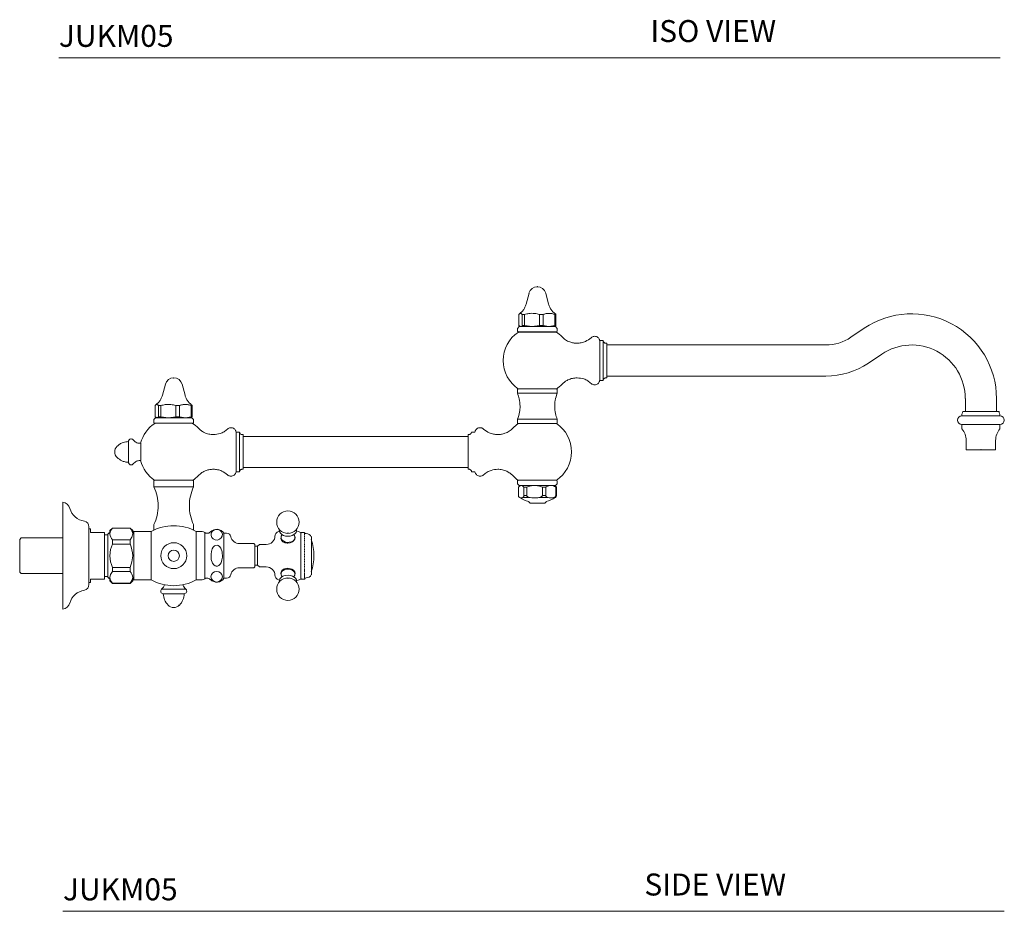
# Model space of a CAD drawing. Units: inches. Extents: x 6.9 to 50.2, y 6.4 to 51.2.
# Drawn here: x 27.8 to 50.2, y 6.4 to 26.7 of the extents above; entities that cross this region are included whole.
import ezdxf

# ---------------------------------------------------------------- set-up
doc = ezdxf.new("R2010")
doc.units = ezdxf.units.IN
doc.header["$LTSCALE"] = 2
doc.header["$MEASUREMENT"] = 0
doc.layers.add('WATERWORKS FITTING', color=7, linetype='Continuous', lineweight=9)
doc.styles.add('GOTHAM BOOK', font='GOTHMBOK.TTF', dxfattribs={"height": 0.5})

# ---------------------------------------------------------------- blocks, each defined once
blk = doc.blocks.new('JUKM05 SIDE')
at = {"layer": 'WATERWORKS FITTING'}
for p, q in [((11.585, 5.971), (11.519, 5.722)), ((12.032, 5.722), (11.966, 5.971)), ((11.353, 5.487), (11.353, 5.234)), ((11.428, 5.487), (11.483, 5.487)), ((11.428, 5.234), (11.428, 5.487)), ((11.483, 5.487), (11.483, 5.234)), ((11.826, 5.487), (11.905, 5.487)), ((11.826, 5.234), (11.826, 5.487)), ((11.905, 5.487), (11.905, 5.234)), ((12.173, 5.234), (12.173, 5.487)), ((12.173, 5.487), (12.198, 5.487)), ((12.198, 5.487), (12.198, 5.234)), ((11.323, 5.172), (11.362, 5.211)), ((11.323, 5.105), (11.323, 5.172)), ((11.353, 5.234), (11.39, 5.211)), ((11.362, 5.211), (12.189, 5.211)), ((11.428, 5.234), (11.483, 5.234)), ((11.483, 5.234), (11.654, 5.211)), ((11.654, 5.211), (11.826, 5.234)), ((11.826, 5.234), (11.905, 5.234)), ((11.905, 5.234), (12.039, 5.211)), ((12.039, 5.211), (12.173, 5.234)), ((12.169, 5.211), (12.18, 5.218)), ((12.173, 5.234), (12.198, 5.234)), ((12.198, 5.234), (12.178, 5.222)), ((12.189, 5.211), (12.228, 5.172)), ((12.228, 5.172), (12.228, 5.105)), ((19.21, 5.173), (18.908, 4.969)), ((11.335, 5.093), (11.323, 5.105)), ((12.216, 5.093), (11.335, 5.093)), ((12.228, 5.105), (12.216, 5.093)), ((13.195, 3.987), (13.195, 4.893)), ((13.195, 4.893), (13.273, 4.893)), ((13.273, 4.893), (13.273, 3.987)), ((13.332, 4.834), (13.352, 4.834)), ((13.352, 4.834), (13.352, 4.046)), ((18.336, 4.794), (13.352, 4.794)), ((19.304, 4.382), (19.607, 4.586)), ((13.352, 4.046), (13.332, 4.046)), ((13.352, 4.086), (18.336, 4.086)), ((3.314, 3.9), (3.247, 3.651)), ((3.761, 3.651), (3.694, 3.9)), ((13.273, 3.987), (13.195, 3.987)), ((11.323, 3.786), (11.331, 3.794)), ((11.323, 3.696), (11.323, 3.786)), ((11.323, 3.696), (12.228, 3.696)), ((11.331, 3.794), (12.22, 3.794)), ((12.22, 3.794), (12.228, 3.786)), ((12.228, 3.786), (12.228, 3.696)), ((3.081, 3.416), (3.081, 3.163)), ((3.157, 3.416), (3.211, 3.416)), ((3.157, 3.163), (3.157, 3.416)), ((3.211, 3.416), (3.211, 3.163)), ((3.554, 3.416), (3.634, 3.416)), ((3.554, 3.163), (3.554, 3.416)), ((3.634, 3.416), (3.634, 3.163)), ((3.902, 3.163), (3.902, 3.416)), ((3.902, 3.416), (3.927, 3.416)), ((3.927, 3.416), (3.927, 3.163)), ((21.51, 3.574), (21.51, 3.279)), ((22.218, 3.279), (22.218, 3.574)), ((3.051, 3.101), (3.091, 3.14)), ((3.081, 3.163), (3.119, 3.14)), ((3.091, 3.14), (3.917, 3.14)), ((3.099, 3.147), (3.11, 3.14)), ((3.157, 3.163), (3.211, 3.163)), ((3.211, 3.163), (3.383, 3.14)), ((3.383, 3.14), (3.554, 3.163)), ((3.554, 3.163), (3.634, 3.163)), ((3.634, 3.163), (3.768, 3.14)), ((3.768, 3.14), (3.902, 3.163)), ((3.898, 3.14), (3.909, 3.147)), ((3.902, 3.163), (3.927, 3.163)), ((3.927, 3.163), (3.907, 3.151)), ((3.917, 3.14), (3.957, 3.101)), ((21.431, 3.219), (21.431, 3.18)), ((21.864, 3.18), (21.431, 3.18)), ((21.864, 3.279), (21.451, 3.279)), ((22.277, 3.279), (21.864, 3.279)), ((22.297, 3.18), (21.864, 3.18)), ((22.297, 3.18), (22.297, 3.219)), ((3.051, 3.034), (3.051, 3.101)), ((3.051, 3.026), (3.051, 3.093)), ((3.063, 3.014), (3.051, 3.026)), ((3.945, 3.014), (3.063, 3.014)), ((3.957, 3.026), (3.945, 3.014)), ((3.957, 3.101), (3.957, 3.034)), ((3.957, 3.093), (3.957, 3.026)), ((12.228, 3.105), (11.323, 3.105)), ((11.323, 3.015), (11.323, 3.105)), ((11.331, 3.007), (11.323, 3.015)), ((12.22, 3.007), (11.331, 3.007)), ((12.228, 3.015), (12.22, 3.007)), ((12.228, 3.105), (12.228, 3.015)), ((21.431, 2.983), (21.431, 2.885)), ((21.864, 2.983), (21.431, 2.983)), ((22.297, 2.983), (21.864, 2.983)), ((22.297, 2.885), (22.297, 2.983)), ((4.923, 1.908), (4.923, 2.814)), ((5.002, 2.814), (4.923, 2.814)), ((5.002, 2.814), (5.002, 1.908)), ((5.081, 2.755), (5.061, 2.755)), ((5.081, 2.755), (5.081, 1.967)), ((10.199, 2.715), (5.081, 2.715)), ((10.199, 1.967), (10.199, 2.755)), ((10.218, 2.755), (10.199, 2.755)), ((10.356, 2.814), (10.277, 2.814)), ((2.476, 2.597), (2.476, 2.125)), ((2.752, 2.558), (2.752, 2.361)), ((21.529, 2.624), (21.529, 2.412)), ((22.199, 2.412), (22.199, 2.624)), ((2.752, 2.164), (2.752, 2.361)), ((21.864, 2.412), (21.529, 2.412)), ((22.199, 2.412), (21.864, 2.412)), ((4.923, 1.908), (5.002, 1.908)), ((5.061, 1.967), (5.081, 1.967)), ((5.081, 2.007), (10.199, 2.007)), ((10.199, 1.967), (10.218, 1.967)), ((10.277, 1.908), (10.356, 1.908)), ((3.051, 1.715), (3.051, 1.565)), ((3.051, 1.715), (3.957, 1.715)), ((3.957, 1.565), (3.957, 1.715)), ((11.335, 1.715), (11.323, 1.703)), ((11.323, 1.703), (11.323, 1.636)), ((11.323, 1.636), (11.362, 1.597)), ((11.335, 1.715), (12.216, 1.715)), ((11.382, 1.597), (11.355, 1.57)), ((12.189, 1.597), (11.362, 1.597)), ((12.196, 1.57), (12.169, 1.597)), ((12.189, 1.597), (12.228, 1.636)), ((12.196, 1.571), (12.207, 1.558)), ((12.228, 1.703), (12.216, 1.715)), ((12.228, 1.636), (12.228, 1.703)), ((3.051, 1.565), (3.957, 1.565)), ((11.343, 1.558), (11.343, 1.373)), ((11.533, 1.558), (11.471, 1.558)), ((11.471, 1.373), (11.471, 1.558)), ((11.533, 1.373), (11.471, 1.373)), ((11.533, 1.558), (11.533, 1.373)), ((11.889, 1.373), (11.889, 1.558)), ((11.965, 1.558), (11.889, 1.558)), ((11.965, 1.373), (11.889, 1.373)), ((11.965, 1.558), (11.965, 1.373)), ((12.194, 1.373), (12.194, 1.558)), ((12.207, 1.558), (12.194, 1.558)), ((12.207, 1.373), (12.194, 1.373)), ((12.207, 1.558), (12.207, 1.373)), ((0.984, -0.232), (0.984, 1.22)), ((11.369, 1.323), (11.372, 1.323)), ((11.442, 1.323), (11.614, 1.323)), ((11.579, 1.23), (11.579, 1.225)), ((11.579, 1.225), (11.608, 1.196)), ((11.943, 1.196), (11.608, 1.196)), ((11.809, 1.323), (11.919, 1.323)), ((11.919, 1.323), (12.017, 1.323)), ((11.943, 1.196), (11.972, 1.225)), ((11.972, 1.225), (11.972, 1.23)), ((12.143, 1.323), (12.181, 1.323)), ((3.051, 0.707), (3.051, 0.578)), ((3.957, 0.579), (3.957, 0.707)), ((1.575, -0.127), (1.575, 0.657)), ((1.575, 0.61), (1.614, 0.61)), ((1.614, 0.61), (1.614, 0.531)), ((1.614, 0.531), (1.898, 0.531)), ((1.898, 0.531), (1.929, 0.531)), ((1.929, 0.531), (1.929, -0.531)), ((2.008, 0.472), (1.929, 0.472)), ((2.008, 0.488), (2.039, 0.52)), ((2.008, -0.488), (2.008, 0.488)), ((2.039, 0.52), (2.051, 0.52)), ((2.11, 0.63), (2.051, 0.571)), ((2.051, 0.494), (2.051, 0.571)), ((2.512, 0.63), (2.11, 0.63)), ((2.11, 0.63), (2.11, 0.628)), ((2.512, 0.628), (2.11, 0.628)), ((2.571, 0.571), (2.512, 0.63)), ((2.512, 0.63), (2.512, 0.628)), ((2.571, 0.571), (2.571, 0.494)), ((2.598, 0.551), (2.571, 0.551)), ((2.598, 0.551), (2.992, 0.551)), ((2.598, -0.551), (2.598, 0.551)), ((2.953, 0.551), (2.992, 0.551)), ((2.992, 0.551), (2.992, -0.551)), ((4.016, -0.551), (4.016, 0.551)), ((4.154, 0.547), (4.016, 0.547)), ((4.016, -0.474), (4.016, 0.547)), ((4.211, -0.458), (4.211, 0.529)), ((4.707, 0.512), (4.646, 0.512)), ((4.646, -0.443), (4.646, 0.512)), ((5.909, 0.557), (5.889, 0.552)), ((6.102, 0.513), (6.075, 0.509)), ((6.229, 0.471), (6.225, 0.475)), ((6.398, 0.531), (6.398, -0.376)), ((6.404, 0.526), (6.398, 0.52)), ((6.409, 0.531), (6.399, 0.521)), ((6.399, 0.521), (6.409, 0.531)), ((6.409, 0.531), (6.409, 0.531)), ((6.409, 0.531), (6.409, 0.531)), ((6.409, 0.531), (6.476, 0.531)), ((6.409, 0.531), (6.409, 0.531)), ((6.476, 0.531), (6.409, 0.531)), ((6.476, 0.531), (6.476, 0.53)), ((6.476, 0.531), (6.477, 0.531)), ((6.477, 0.531), (6.476, 0.531)), ((6.477, 0.531), (6.476, 0.531)), ((6.477, 0.53), (6.476, 0.53)), ((6.476, 0.529), (6.476, 0.526)), ((6.476, 0.529), (6.477, 0.528)), ((6.477, 0.526), (6.476, 0.526)), ((6.476, 0.523), (6.476, 0.519)), ((6.476, 0.523), (6.477, 0.523)), ((6.477, 0.519), (6.476, 0.519)), ((6.476, 0.515), (6.476, 0.51)), ((6.476, 0.504), (6.476, 0.497)), ((6.476, 0.49), (6.476, 0.482)), ((6.476, 0.474), (6.476, 0.464)), ((6.476, 0.455), (6.476, 0.444)), ((6.481, 0.521), (6.477, 0.531)), ((6.477, 0.529), (6.481, 0.521)), ((6.481, 0.521), (6.48, 0.524)), ((0.031, 0.404), (0, 0.372)), ((0, -0.372), (0, 0.372)), ((0.984, 0.404), (0.031, 0.404)), ((2.11, 0.361), (2.11, 0.266)), ((2.11, 0.361), (2.512, 0.361)), ((2.512, 0.266), (2.11, 0.266)), ((2.512, 0.361), (2.512, 0.266)), ((5.327, 0.276), (4.996, 0.276)), ((5.346, 0.256), (5.327, 0.276)), ((5.346, 0.256), (5.346, -0.222)), ((5.453, 0.256), (5.413, 0.217)), ((5.61, 0.256), (5.453, 0.256)), ((5.945, 0.415), (5.945, 0.387)), ((6.26, 0.387), (6.26, 0.415)), ((6.476, 0.434), (6.476, 0.421)), ((6.476, 0.41), (6.476, 0.395)), ((6.476, 0.384), (6.476, 0.368)), ((6.476, 0.356), (6.476, 0.339)), ((6.476, 0.325), (6.476, 0.307)), ((6.476, 0.294), (6.476, 0.274)), ((6.476, 0.26), (6.476, 0.24)), ((6.476, 0.225), (6.476, 0.204)), ((6.634, -0.252), (6.634, 0.433)), ((5.413, 0.217), (5.346, 0.217)), ((5.413, -0.153), (5.413, 0.217)), ((6.476, 0.189), (6.476, 0.167)), ((6.476, 0.152), (6.476, 0.129)), ((6.476, 0.114), (6.476, 0.091)), ((6.476, 0.075), (6.476, 0.052)), ((6.476, 0.036), (6.476, 0.012)), ((1.575, -0.127), (1.575, -0.668)), ((5.346, -0.217), (5.413, -0.217)), ((5.346, -0.222), (5.346, -0.256)), ((5.413, -0.217), (5.413, -0.153)), ((5.413, -0.217), (5.453, -0.256)), ((6.476, -0.003), (6.476, -0.027)), ((6.476, -0.043), (6.476, -0.066)), ((6.476, -0.082), (6.476, -0.105)), ((6.476, -0.12), (6.476, -0.143)), ((6.476, -0.158), (6.476, -0.181)), ((6.476, -0.195), (6.476, -0.217)), ((0, -0.372), (0.031, -0.404)), ((0.031, -0.404), (0.984, -0.404)), ((0.984, -1.22), (0.984, -0.232)), ((2.11, -0.266), (2.512, -0.266)), ((2.11, -0.266), (2.11, -0.361)), ((2.512, -0.361), (2.11, -0.361)), ((2.512, -0.266), (2.512, -0.361)), ((4.646, -0.512), (4.646, -0.443)), ((4.996, -0.276), (5.327, -0.276)), ((5.327, -0.276), (5.346, -0.256)), ((5.453, -0.256), (5.61, -0.256)), ((5.945, -0.387), (5.945, -0.415)), ((6.26, -0.415), (6.26, -0.387)), ((6.398, -0.376), (6.398, -0.531)), ((6.476, -0.231), (6.476, -0.253)), ((6.476, -0.266), (6.476, -0.287)), ((6.476, -0.309), (6.476, -0.299)), ((6.476, -0.309), (6.476, -0.319)), ((6.476, -0.331), (6.476, -0.35)), ((6.476, -0.361), (6.476, -0.378)), ((6.476, -0.389), (6.476, -0.405)), ((6.476, -0.415), (6.476, -0.429)), ((6.476, -0.438), (6.476, -0.451)), ((6.634, -0.433), (6.634, -0.252)), ((1.614, -0.61), (1.575, -0.61)), ((1.898, -0.531), (1.614, -0.531)), ((1.614, -0.531), (1.614, -0.61)), ((1.898, -0.531), (1.929, -0.531)), ((1.929, -0.472), (2.008, -0.472)), ((2.039, -0.52), (2.008, -0.488)), ((2.051, -0.52), (2.039, -0.52)), ((2.051, -0.571), (2.051, -0.494)), ((2.051, -0.571), (2.11, -0.63)), ((2.11, -0.628), (2.512, -0.628)), ((2.11, -0.628), (2.11, -0.63)), ((2.11, -0.63), (2.512, -0.63)), ((2.512, -0.63), (2.571, -0.571)), ((2.512, -0.628), (2.512, -0.63)), ((2.571, -0.494), (2.571, -0.571)), ((2.571, -0.551), (2.598, -0.551)), ((2.992, -0.551), (2.598, -0.551)), ((4.016, -0.547), (4.016, -0.474)), ((4.016, -0.547), (4.154, -0.547)), ((4.211, -0.529), (4.211, -0.458)), ((4.646, -0.512), (4.707, -0.512)), ((5.889, -0.552), (5.909, -0.557)), ((6.071, -0.51), (6.102, -0.513)), ((6.102, -0.513), (6.134, -0.51)), ((6.398, -0.52), (6.409, -0.531)), ((6.398, -0.52), (6.407, -0.529)), ((6.407, -0.529), (6.409, -0.531)), ((6.409, -0.531), (6.476, -0.531)), ((6.476, -0.459), (6.476, -0.471)), ((6.476, -0.478), (6.476, -0.488)), ((6.476, -0.494), (6.476, -0.502)), ((6.476, -0.507), (6.476, -0.514)), ((6.476, -0.517), (6.476, -0.522)), ((6.476, -0.525), (6.476, -0.528)), ((6.476, -0.53), (6.476, -0.531)), ((3.735, -0.763), (3.228, -0.763)), ((3.268, -0.866), (3.702, -0.866)), ((3.702, -0.866), (3.74, -0.866)), ((3.78, -0.763), (3.735, -0.763)), ((3.612, -1.126), (3.633, -1.126))]:
    blk.add_line(p, q, dxfattribs=at)
at = {"layer": 'WATERWORKS FITTING', "flags": 128}
for points in [[(2.11, 0.628), (2.068, 0.564), (2.051, 0.494)], [(2.512, 0.361), (2.554, 0.425), (2.571, 0.494)], [(4.211, 0.529), (4.184, 0.542), (4.154, 0.547)], [(4.269, 0.51), (4.238, 0.515), (4.211, 0.529)], [(5.907, 0.596), (5.906, 0.585), (5.911, 0.549), (5.93, 0.515), (5.96, 0.486), (6, 0.463), (6.047, 0.448), (6.098, 0.443), (6.149, 0.447), (6.197, 0.46), (6.238, 0.481)], [(6.211, 0.334), (6.175, 0.316), (6.132, 0.305), (6.088, 0.304), (6.044, 0.311), (6.005, 0.327), (5.974, 0.35), (5.954, 0.378), (5.945, 0.409), (5.949, 0.441), (5.966, 0.47), (5.968, 0.473)], [(5.968, 0.48), (5.967, 0.475), (5.966, 0.47), (5.966, 0.471)], [(6.133, 0.51), (6.12, 0.512), (6.102, 0.513)], [(6.238, 0.471), (6.238, 0.472), (6.237, 0.48)], [(6.398, 0.531), (6.337, 0.553), (6.298, 0.564)], [(2.11, 0.266), (2.068, 0.139), (2.051, 0)], [(4.352, 0.033), (4.361, 0.097), (4.382, 0.159), (4.404, 0.194), (4.434, 0.223), (4.461, 0.235), (4.49, 0.238), (4.516, 0.23), (4.545, 0.21), (4.575, 0.169), (4.604, 0.086), (4.61, -0.032)], [(5.949, 0.432), (5.945, 0.425), (5.942, 0.387), (5.957, 0.35), (5.989, 0.318), (6.033, 0.295), (6.085, 0.285), (6.102, 0.285)], [(6.102, 0.285), (6.156, 0.292), (6.203, 0.312), (6.239, 0.343), (6.26, 0.379), (6.263, 0.417), (6.253, 0.439)], [(4.61, -0.032), (4.601, -0.097), (4.58, -0.159), (4.559, -0.194), (4.528, -0.223), (4.502, -0.235), (4.472, -0.238), (4.447, -0.23), (4.418, -0.21), (4.387, -0.169), (4.359, -0.086), (4.352, 0.033)], [(2.512, -0.266), (2.554, -0.139), (2.571, 0)], [(2.11, -0.361), (2.068, -0.425), (2.051, -0.494)], [(6.102, -0.285), (6.049, -0.291), (6.002, -0.31), (5.966, -0.339), (5.945, -0.375), (5.941, -0.4)], [(5.941, -0.4), (5.95, -0.438), (5.951, -0.439)], [(6.298, -0.596), (6.299, -0.585), (6.294, -0.549), (6.275, -0.515), (6.245, -0.486), (6.205, -0.463), (6.158, -0.448), (6.107, -0.443), (6.056, -0.447), (6.008, -0.46), (5.966, -0.481)], [(5.994, -0.334), (6.03, -0.316), (6.072, -0.305), (6.117, -0.304), (6.161, -0.311), (6.2, -0.327), (6.231, -0.35), (6.251, -0.378), (6.26, -0.409), (6.255, -0.441), (6.239, -0.47), (6.236, -0.473)], [(6.264, -0.404), (6.255, -0.366), (6.229, -0.331), (6.188, -0.304), (6.138, -0.288), (6.102, -0.285)], [(6.251, -0.443), (6.26, -0.429), (6.264, -0.404)], [(2.512, -0.628), (2.554, -0.564), (2.571, -0.494)], [(4.154, -0.547), (4.184, -0.542), (4.211, -0.529)], [(4.211, -0.529), (4.238, -0.515), (4.269, -0.51)], [(5.966, -0.471), (5.967, -0.472), (5.968, -0.48)], [(5.972, -0.465), (5.976, -0.47), (5.982, -0.474)], [(6.237, -0.48), (6.237, -0.475), (6.239, -0.47), (6.238, -0.471)], [(6.298, -0.564), (6.337, -0.553), (6.398, -0.531)]]:
    blk.add_lwpolyline(points, dxfattribs=at)
at = {"layer": 'WATERWORKS FITTING'}
for centre, radius, start, end in [((11.775, 5.92), 0.197, 90, 165), ((11.775, 5.92), 0.197, 15, 90), ((20.289, 3.574), 1.929, 0, 124), ((11.775, 4.44), 0.778, 123.7603, 180), ((11.775, 4.44), 0.778, 43.8612, 56.2433), ((18.336, 5.818), 1.024, 270, 304), ((20.289, 3.574), 1.22, 0, 124), ((11.775, 4.44), 0.778, 180, 236.4911), ((18.336, 5.818), 1.732, 270, 304), ((3.504, 3.849), 0.197, 90, 165), ((3.504, 3.849), 0.197, 15, 90), ((11.775, 4.44), 0.778, 303.5235, 316.1388), ((21.431, 3.082), 0.0984, 90, 270), ((21.352, 3.279), 0.0984, 323.1301, 0), ((22.376, 3.279), 0.0984, 180, 216.8699), ((22.297, 3.082), 0.0984, 270, 90), ((3.504, 2.361), 0.778, 123.5235, 165.3351), ((3.504, 2.361), 0.778, 43.8612, 56.4911), ((11.775, 2.361), 0.778, 123.7603, 136.1388), ((11.775, 2.361), 0.778, 0, 56.2433), ((21.136, 2.624), 0.394, 0, 41.4096), ((22.592, 2.624), 0.394, 138.5904, 180), ((2.338, 2.361), 0.177, 133.4008, 180), ((2.338, 2.361), 0.177, 180, 226.5992), ((11.775, 2.361), 0.778, 303.5235, 0), ((3.504, 2.361), 0.778, 194.6649, 236.4911), ((3.504, 2.361), 0.778, 303.5235, 316.1388), ((11.775, 2.361), 0.778, 223.8612, 236.4911), ((2.165, 1.136), 0.984, 360, 25.8419), ((4.843, 1.136), 0.984, 154.1581, 180), ((0.951, 1.026), 0.197, 14.7623, 80.3871), ((2.165, 1.136), 0.984, 334.1581, 0), ((4.843, 1.136), 0.984, 180, 205.8419), ((11.775, 1.953), 0.749, 237.197, 254.7718), ((11.775, 1.953), 0.749, 285.2282, 302.803), ((1.522, 1.177), 0.394, 194.7623, 262.6197), ((6.102, 0.763), 0.256, 90, 270), ((6.102, 0.763), 0.256, 270, 90), ((1.45, 0.663), 0.125, 357.1837, 79.8567), ((3.504, -0.381), 1.063, 61.2234, 118.7766), ((2.268, 0.511), 0.217, 184.3347, 223.503), ((2.354, 0.478), 0.217, 4.3348, 43.5029), ((4.271, 0.6), 0.0899, 262.437, 317.3918), ((4.481, 0.404), 0.197, 33.3677, 136.0477), ((4.482, 0.469), 0.13, 10.8362, 183.3964), ((4.48, 0.486), 0.13, 190.7967, 3.4359), ((4.707, 0.413), 0.0984, 11.537, 90), ((5.616, 0.449), 0.191, 268.1256, 1.0926), ((5.929, 0.436), 0.122, 108.7978, 180.9021), ((6.168, 0.414), 0.0906, 298.4667, 40.8689), ((6.18, 0.585), 0.119, 299.3952, 5.6991), ((6.513, 0.538), 0.0363, 207.8765, 277.4414), ((6.526, 0.384), 0.118, 24.4469, 94.3012), ((1.882, -0.013), 0.689, 1.0921, 23.9157), ((3.504, 0), 0.295, 360, 180), ((4.996, 0.472), 0.197, 191.537, 270), ((5.495, 0), 1.196, 360, 17.8019), ((2.74, 0.013), 0.689, 181.0921, 203.9158), ((3.504, 0), 0.295, 180, 0), ((3.504, 0), 0.129, 90, 180), ((3.504, 0), 0.129, 0, 90), ((5.495, 0), 1.196, 342.1981, 0), ((3.504, 0), 0.129, 180, 270), ((3.504, 0), 0.129, 270, 0), ((2.354, -0.511), 0.217, 4.3348, 43.5029), ((4.481, -0.486), 0.13, 3.757, 176.243), ((4.707, -0.413), 0.0984, 270, 348.463), ((4.996, -0.472), 0.197, 90, 168.463), ((5.615, -0.449), 0.192, 359.0111, 91.5752), ((5.929, -0.436), 0.122, 179.0979, 251.2022), ((6.037, -0.414), 0.0906, 118.4667, 220.8689), ((6.526, -0.384), 0.118, 265.6988, 335.5531), ((1.45, -0.663), 0.125, 280.1433, 2.8163), ((2.268, -0.478), 0.217, 184.3347, 223.503), ((3.504, 0.381), 1.063, 241.2234, 298.7766), ((3.091, -0.603), 0.211, 310.5821, 344.99), ((3.914, -0.605), 0.208, 195.6259, 229.6163), ((4.27, -0.599), 0.0887, 41.4812, 97.1986), ((4.481, -0.404), 0.197, 223.9523, 326.6323), ((4.481, -0.469), 0.13, 183.7571, 356.2429), ((6.102, -0.763), 0.256, 90, 270), ((6.025, -0.585), 0.119, 119.3951, 185.6993), ((6.102, -0.763), 0.256, 270, 90), ((6.515, -0.541), 0.0394, 89.5771, 166.1094), ((1.522, -1.177), 0.394, 97.3803, 165.2377), ((3.268, -0.807), 0.0591, 131.827, 270.4626), ((3.661, -0.855), 0.394, 181.599, 223.4008), ((3.347, -0.855), 0.394, 316.5992, 358.401), ((3.74, -0.807), 0.0591, 269.5274, 48.183), ((0.951, -1.026), 0.197, 279.6129, 345.2377), ((3.504, -1.004), 0.177, 223.4008, 270), ((3.504, -1.004), 0.177, 270, 316.5992)]:
    blk.add_arc(centre, radius, start, end, dxfattribs=at)
for points, knots in [([(11.519, 5.722), (11.511, 5.698), (11.495, 5.65), (11.455, 5.586), (11.413, 5.538), (11.382, 5.516), (11.371, 5.508)], [0, 0, 0, 0, 0.280906, 0.567009, 0.853114, 1, 1, 1, 1]), ([(12.18, 5.508), (12.169, 5.516), (12.138, 5.538), (12.096, 5.586), (12.056, 5.65), (12.04, 5.698), (12.032, 5.722)], [0, 0, 0, 0, 0.1473667, 0.4333107, 0.7192524, 1, 1, 1, 1]), ([(11.428, 5.487), (11.426, 5.49), (11.42, 5.497), (11.409, 5.508), (11.398, 5.514), (11.389, 5.515), (11.382, 5.513), (11.375, 5.51), (11.366, 5.502), (11.358, 5.494), (11.353, 5.487)], [0, 0, 0, 0, 0.0860877, 0.2585613, 0.4335471, 0.5224046, 0.6123355, 0.7026133, 0.7767898, 1, 1, 1, 1]), ([(11.826, 5.487), (11.787, 5.497), (11.707, 5.517), (11.59, 5.514), (11.516, 5.496), (11.483, 5.487)], [0, 0, 0, 0, 0.34526, 0.7023692, 1, 1, 1, 1]), ([(12.039, 5.514), (12.034, 5.514), (12.022, 5.514), (12, 5.512), (11.972, 5.507), (11.939, 5.498), (11.916, 5.491), (11.905, 5.487)], [0, 0, 0, 0, 0.123307, 0.246851, 0.495393, 0.747428, 1, 1, 1, 1]), ([(12.173, 5.487), (12.162, 5.491), (12.14, 5.498), (12.107, 5.507), (12.079, 5.512), (12.056, 5.514), (12.045, 5.514), (12.039, 5.514)], [0, 0, 0, 0, 0.24819, 0.4967179, 0.7475095, 0.8736291, 1, 1, 1, 1]), ([(12.179, 5.507), (12.182, 5.504), (12.188, 5.499), (12.194, 5.492), (12.198, 5.487)], [0, 0, 0, 0, 0.421282, 1, 1, 1, 1]), ([(11.39, 5.211), (11.397, 5.213), (11.409, 5.215), (11.422, 5.228), (11.428, 5.234)], [0, 0, 0, 0, 0.49625, 1, 1, 1, 1]), ([(11.344, 5.086), (11.344, 5.086), (11.344, 5.086), (11.358, 5.086), (11.384, 5.086), (11.422, 5.086), (11.469, 5.086), (11.525, 5.086), (11.588, 5.086), (11.657, 5.086), (11.72, 5.086), (11.76, 5.086), (11.775, 5.086)], [0, 0, 0, 0, 0.073785, 0.179643, 0.288572, 0.394431, 0.503358, 0.609216, 0.718145, 0.824002, 0.932932, 1, 1, 1, 1]), ([(11.775, 5.086), (11.799, 5.086), (11.848, 5.086), (11.919, 5.086), (11.986, 5.086), (12.047, 5.086), (12.1, 5.086), (12.144, 5.086), (12.178, 5.086), (12.199, 5.086), (12.209, 5.086), (12.208, 5.086), (12.207, 5.086)], [0, 0, 0, 0, 0.105834, 0.214737, 0.320571, 0.429474, 0.535307, 0.64421, 0.750043, 0.858946, 0.96478, 1, 1, 1, 1]), ([(12.336, 4.979), (12.362, 4.955), (12.415, 4.907), (12.505, 4.863), (12.593, 4.838), (12.649, 4.835), (12.677, 4.834)], [0, 0, 0, 0, 0.277489, 0.560609, 0.782515, 1, 1, 1, 1]), ([(12.677, 4.834), (12.709, 4.836), (12.775, 4.84), (12.889, 4.876), (12.957, 4.928), (12.998, 4.96)], [0, 0, 0, 0, 0.27825, 0.561356, 1, 1, 1, 1]), ([(13.195, 4.893), (13.193, 4.901), (13.189, 4.917), (13.175, 4.943), (13.151, 4.969), (13.117, 4.987), (13.079, 4.993), (13.044, 4.988), (13.017, 4.976), (13.004, 4.965), (12.998, 4.96)], [0, 0, 0, 0, 0.095634, 0.201274, 0.346709, 0.500001, 0.653291, 0.798727, 0.904367, 1, 1, 1, 1]), ([(13.273, 4.893), (13.274, 4.884), (13.277, 4.867), (13.293, 4.847), (13.312, 4.836), (13.326, 4.834), (13.332, 4.834)], [0, 0, 0, 0, 0.270258, 0.562433, 0.789734, 1, 1, 1, 1]), ([(12.677, 4.046), (12.642, 4.044), (12.57, 4.039), (12.476, 4.005), (12.397, 3.958), (12.356, 3.92), (12.336, 3.901)], [0, 0, 0, 0, 0.277487, 0.560607, 0.782512, 1, 1, 1, 1]), ([(12.998, 3.92), (12.973, 3.941), (12.921, 3.983), (12.813, 4.033), (12.728, 4.041), (12.677, 4.046)], [0, 0, 0, 0, 0.278248, 0.561356, 1, 1, 1, 1]), ([(13.332, 4.046), (13.324, 4.045), (13.307, 4.043), (13.287, 4.027), (13.275, 4.007), (13.274, 3.994), (13.273, 3.987)], [0, 0, 0, 0, 0.270263, 0.562429, 0.789738, 1, 1, 1, 1]), ([(12.998, 3.92), (13.004, 3.915), (13.017, 3.904), (13.044, 3.892), (13.079, 3.887), (13.117, 3.893), (13.151, 3.911), (13.175, 3.937), (13.189, 3.963), (13.193, 3.979), (13.195, 3.987)], [0, 0, 0, 0, 0.0956333, 0.201274, 0.3467094, 0.4999994, 0.6532922, 0.7987266, 0.9043664, 1, 1, 1, 1]), ([(3.247, 3.651), (3.239, 3.627), (3.224, 3.579), (3.183, 3.515), (3.141, 3.467), (3.11, 3.445), (3.099, 3.437)], [0, 0, 0, 0, 0.280903, 0.567008, 0.853113, 1, 1, 1, 1]), ([(3.909, 3.437), (3.898, 3.445), (3.867, 3.467), (3.825, 3.515), (3.784, 3.579), (3.769, 3.627), (3.761, 3.651)], [0, 0, 0, 0, 0.147367, 0.433311, 0.719255, 1, 1, 1, 1]), ([(11.382, 3.4), (11.379, 3.457), (11.373, 3.559), (11.338, 3.654), (11.323, 3.696)], [0, 0, 0, 0, 0.5599993, 1, 1, 1, 1]), ([(11.348, 3.794), (11.346, 3.794), (11.341, 3.794), (11.381, 3.794), (11.465, 3.794), (11.587, 3.794), (11.697, 3.794), (11.76, 3.794), (11.775, 3.794)], [0, 0, 0, 0, 0.07424, 0.288866, 0.503491, 0.718118, 0.932743, 1, 1, 1, 1]), ([(11.775, 3.794), (11.824, 3.794), (11.921, 3.794), (12.052, 3.794), (12.149, 3.794), (12.203, 3.794), (12.203, 3.794), (12.203, 3.794)], [0, 0, 0, 0, 0.214829, 0.429659, 0.644488, 0.859316, 1, 1, 1, 1]), ([(12.228, 3.696), (12.209, 3.642), (12.176, 3.546), (12.171, 3.445), (12.169, 3.4)], [0, 0, 0, 0, 0.560001, 1, 1, 1, 1]), ([(3.157, 3.416), (3.154, 3.418), (3.148, 3.426), (3.137, 3.437), (3.126, 3.443), (3.117, 3.444), (3.11, 3.442), (3.104, 3.438), (3.094, 3.431), (3.087, 3.422), (3.081, 3.416)], [0, 0, 0, 0, 0.086088, 0.258561, 0.433547, 0.522404, 0.612335, 0.702614, 0.77679, 1, 1, 1, 1]), ([(3.554, 3.416), (3.515, 3.426), (3.436, 3.446), (3.318, 3.443), (3.245, 3.424), (3.211, 3.416)], [0, 0, 0, 0, 0.3452613, 0.7023686, 1, 1, 1, 1]), ([(3.768, 3.443), (3.762, 3.443), (3.751, 3.443), (3.729, 3.441), (3.7, 3.436), (3.667, 3.427), (3.645, 3.42), (3.634, 3.416)], [0, 0, 0, 0, 0.1233034, 0.2468479, 0.4953906, 0.7474279, 1, 1, 1, 1]), ([(3.902, 3.416), (3.891, 3.42), (3.869, 3.427), (3.836, 3.436), (3.808, 3.441), (3.785, 3.443), (3.773, 3.443), (3.768, 3.443)], [0, 0, 0, 0, 0.248187, 0.496716, 0.74751, 0.873629, 1, 1, 1, 1]), ([(3.907, 3.435), (3.91, 3.433), (3.917, 3.428), (3.923, 3.42), (3.927, 3.416)], [0, 0, 0, 0, 0.421281, 1, 1, 1, 1]), ([(11.323, 3.105), (11.342, 3.159), (11.375, 3.255), (11.38, 3.356), (11.382, 3.4)], [0, 0, 0, 0, 0.56, 1, 1, 1, 1]), ([(12.169, 3.4), (12.172, 3.344), (12.178, 3.242), (12.213, 3.147), (12.228, 3.105)], [0, 0, 0, 0, 0.56, 1, 1, 1, 1]), ([(3.119, 3.14), (3.125, 3.141), (3.138, 3.144), (3.15, 3.157), (3.157, 3.163)], [0, 0, 0, 0, 0.49625, 1, 1, 1, 1]), ([(4.726, 2.881), (4.733, 2.886), (4.746, 2.897), (4.773, 2.909), (4.807, 2.914), (4.845, 2.908), (4.88, 2.89), (4.903, 2.864), (4.917, 2.838), (4.921, 2.822), (4.923, 2.814)], [0, 0, 0, 0, 0.095634, 0.201274, 0.346707, 0.5, 0.653292, 0.798726, 0.904367, 1, 1, 1, 1]), ([(10.356, 2.814), (10.358, 2.822), (10.362, 2.838), (10.376, 2.864), (10.4, 2.89), (10.434, 2.908), (10.472, 2.914), (10.507, 2.909), (10.534, 2.897), (10.547, 2.886), (10.553, 2.881)], [0, 0, 0, 0, 0.095634, 0.201274, 0.346709, 0.500001, 0.653293, 0.798726, 0.904367, 1, 1, 1, 1]), ([(11.344, 3.007), (11.344, 3.007), (11.344, 3.007), (11.358, 3.007), (11.384, 3.007), (11.422, 3.007), (11.469, 3.007), (11.525, 3.007), (11.588, 3.007), (11.657, 3.007), (11.72, 3.007), (11.76, 3.007), (11.775, 3.007)], [0, 0, 0, 0, 0.073785, 0.179643, 0.288571, 0.39443, 0.503357, 0.609215, 0.718144, 0.824001, 0.93293, 1, 1, 1, 1]), ([(11.775, 3.007), (11.799, 3.007), (11.848, 3.007), (11.919, 3.007), (11.986, 3.007), (12.047, 3.007), (12.1, 3.007), (12.144, 3.007), (12.178, 3.007), (12.199, 3.007), (12.209, 3.007), (12.208, 3.007), (12.207, 3.007)], [0, 0, 0, 0, 0.105832, 0.214736, 0.32057, 0.429473, 0.535307, 0.64421, 0.750043, 0.858946, 0.96478, 1, 1, 1, 1]), ([(4.405, 2.755), (4.37, 2.757), (4.299, 2.762), (4.205, 2.796), (4.125, 2.843), (4.085, 2.881), (4.065, 2.9)], [0, 0, 0, 0, 0.277487, 0.560609, 0.782513, 1, 1, 1, 1]), ([(4.726, 2.881), (4.701, 2.86), (4.65, 2.818), (4.542, 2.768), (4.457, 2.76), (4.405, 2.755)], [0, 0, 0, 0, 0.278248, 0.561355, 1, 1, 1, 1]), ([(5.061, 2.755), (5.053, 2.756), (5.035, 2.758), (5.015, 2.774), (5.004, 2.794), (5.003, 2.807), (5.002, 2.814)], [0, 0, 0, 0, 0.270261, 0.562431, 0.789736, 1, 1, 1, 1]), ([(10.277, 2.814), (10.276, 2.805), (10.274, 2.788), (10.258, 2.768), (10.238, 2.757), (10.225, 2.755), (10.218, 2.755)], [0, 0, 0, 0, 0.270262, 0.56243, 0.789739, 1, 1, 1, 1]), ([(10.874, 2.755), (10.842, 2.757), (10.776, 2.761), (10.662, 2.797), (10.594, 2.849), (10.553, 2.881)], [0, 0, 0, 0, 0.278248, 0.561355, 1, 1, 1, 1]), ([(11.215, 2.9), (11.189, 2.876), (11.136, 2.828), (11.046, 2.784), (10.957, 2.759), (10.902, 2.756), (10.874, 2.755)], [0, 0, 0, 0, 0.277488, 0.560609, 0.782514, 1, 1, 1, 1]), ([(2.217, 2.49), (2.237, 2.507), (2.278, 2.541), (2.365, 2.584), (2.434, 2.592), (2.476, 2.597)], [0, 0, 0, 0, 0.278332, 0.56129, 1, 1, 1, 1]), ([(2.476, 2.597), (2.476, 2.602), (2.477, 2.611), (2.483, 2.627), (2.496, 2.643), (2.516, 2.654), (2.538, 2.658), (2.558, 2.653), (2.572, 2.644), (2.579, 2.637), (2.582, 2.633)], [0, 0, 0, 0, 0.091586, 0.196224, 0.342573, 0.5, 0.657427, 0.803775, 0.908414, 1, 1, 1, 1]), ([(2.737, 2.557), (2.721, 2.559), (2.687, 2.561), (2.631, 2.584), (2.6, 2.615), (2.582, 2.633)], [0, 0, 0, 0, 0.277389, 0.562014, 1, 1, 1, 1]), ([(2.737, 2.557), (2.74, 2.557), (2.745, 2.557), (2.75, 2.558), (2.752, 2.558)], [0, 0, 0, 0, 0.560005, 1, 1, 1, 1]), ([(2.476, 2.125), (2.45, 2.127), (2.396, 2.132), (2.304, 2.163), (2.25, 2.206), (2.217, 2.232)], [0, 0, 0, 0, 0.278332, 0.56129, 1, 1, 1, 1]), ([(2.582, 2.089), (2.579, 2.085), (2.572, 2.078), (2.558, 2.069), (2.538, 2.064), (2.516, 2.067), (2.496, 2.079), (2.483, 2.095), (2.477, 2.111), (2.476, 2.12), (2.476, 2.125)], [0, 0, 0, 0, 0.091587, 0.196225, 0.342573, 0.5, 0.657427, 0.803776, 0.908413, 1, 1, 1, 1]), ([(2.582, 2.089), (2.593, 2.101), (2.615, 2.126), (2.668, 2.157), (2.711, 2.162), (2.737, 2.165)], [0, 0, 0, 0, 0.277389, 0.562014, 1, 1, 1, 1]), ([(2.752, 2.164), (2.749, 2.164), (2.744, 2.165), (2.739, 2.165), (2.737, 2.165)], [0, 0, 0, 0, 0.559995, 1, 1, 1, 1]), ([(4.065, 1.822), (4.091, 1.846), (4.143, 1.894), (4.233, 1.938), (4.322, 1.963), (4.378, 1.966), (4.405, 1.967)], [0, 0, 0, 0, 0.277487, 0.560609, 0.782513, 1, 1, 1, 1]), ([(4.405, 1.967), (4.438, 1.965), (4.504, 1.961), (4.617, 1.925), (4.685, 1.873), (4.726, 1.841)], [0, 0, 0, 0, 0.278248, 0.561355, 1, 1, 1, 1]), ([(4.923, 1.908), (4.921, 1.9), (4.917, 1.884), (4.903, 1.858), (4.88, 1.832), (4.845, 1.814), (4.807, 1.808), (4.773, 1.813), (4.746, 1.825), (4.733, 1.836), (4.726, 1.841)], [0, 0, 0, 0, 0.095633, 0.201274, 0.346708, 0.499999, 0.653292, 0.798726, 0.904366, 1, 1, 1, 1]), ([(5.002, 1.908), (5.003, 1.917), (5.005, 1.934), (5.021, 1.954), (5.041, 1.965), (5.054, 1.967), (5.061, 1.967)], [0, 0, 0, 0, 0.270261, 0.56243, 0.789736, 1, 1, 1, 1]), ([(10.218, 1.967), (10.227, 1.966), (10.244, 1.964), (10.264, 1.948), (10.276, 1.928), (10.277, 1.915), (10.277, 1.908)], [0, 0, 0, 0, 0.2702585, 0.5624281, 0.7897353, 1, 1, 1, 1]), ([(10.553, 1.841), (10.547, 1.836), (10.534, 1.825), (10.507, 1.813), (10.472, 1.808), (10.434, 1.814), (10.4, 1.832), (10.376, 1.858), (10.362, 1.884), (10.358, 1.9), (10.356, 1.908)], [0, 0, 0, 0, 0.095633, 0.201274, 0.346707, 0.499999, 0.653292, 0.798726, 0.904366, 1, 1, 1, 1]), ([(10.553, 1.841), (10.578, 1.862), (10.629, 1.904), (10.738, 1.954), (10.823, 1.962), (10.874, 1.967)], [0, 0, 0, 0, 0.278247, 0.561354, 1, 1, 1, 1]), ([(10.874, 1.967), (10.909, 1.965), (10.981, 1.96), (11.075, 1.926), (11.154, 1.879), (11.195, 1.841), (11.215, 1.822)], [0, 0, 0, 0, 0.277487, 0.560607, 0.782512, 1, 1, 1, 1]), ([(3.504, 1.715), (3.455, 1.715), (3.358, 1.715), (3.228, 1.715), (3.131, 1.715), (3.076, 1.715), (3.076, 1.715), (3.076, 1.715)], [0, 0, 0, 0, 0.214865, 0.429729, 0.644594, 0.859458, 1, 1, 1, 1]), ([(3.931, 1.715), (3.933, 1.715), (3.939, 1.715), (3.899, 1.715), (3.815, 1.715), (3.693, 1.715), (3.583, 1.715), (3.519, 1.715), (3.504, 1.715)], [0, 0, 0, 0, 0.074087, 0.288748, 0.503409, 0.71807, 0.93273, 1, 1, 1, 1]), ([(11.407, 1.597), (11.399, 1.596), (11.382, 1.593), (11.361, 1.577), (11.348, 1.563), (11.343, 1.558)], [0, 0, 0, 0, 0.381232, 0.773457, 1, 1, 1, 1]), ([(11.348, 1.715), (11.346, 1.715), (11.341, 1.715), (11.381, 1.715), (11.465, 1.715), (11.587, 1.715), (11.697, 1.715), (11.76, 1.715), (11.775, 1.715)], [0, 0, 0, 0, 0.07424, 0.288865, 0.50349, 0.718116, 0.932741, 1, 1, 1, 1]), ([(11.471, 1.558), (11.461, 1.569), (11.44, 1.591), (11.418, 1.595), (11.407, 1.597)], [0, 0, 0, 0, 0.490999, 1, 1, 1, 1]), ([(11.711, 1.597), (11.688, 1.596), (11.641, 1.593), (11.581, 1.577), (11.546, 1.563), (11.533, 1.558)], [0, 0, 0, 0, 0.3812298, 0.7734553, 1, 1, 1, 1]), ([(11.889, 1.558), (11.861, 1.569), (11.804, 1.591), (11.743, 1.595), (11.711, 1.597)], [0, 0, 0, 0, 0.491001, 1, 1, 1, 1]), ([(11.775, 1.715), (11.824, 1.715), (11.921, 1.715), (12.052, 1.715), (12.149, 1.715), (12.203, 1.715), (12.203, 1.715), (12.203, 1.715)], [0, 0, 0, 0, 0.214828, 0.429658, 0.644487, 0.859316, 1, 1, 1, 1]), ([(12.08, 1.597), (12.065, 1.596), (12.034, 1.593), (11.996, 1.577), (11.974, 1.563), (11.965, 1.558)], [0, 0, 0, 0, 0.38123, 0.7734558, 1, 1, 1, 1]), ([(12.194, 1.558), (12.176, 1.569), (12.139, 1.591), (12.1, 1.595), (12.08, 1.597)], [0, 0, 0, 0, 0.490999, 1, 1, 1, 1]), ([(11.343, 1.373), (11.344, 1.37), (11.344, 1.364), (11.346, 1.354), (11.35, 1.342), (11.359, 1.33), (11.367, 1.325), (11.372, 1.323)], [0, 0, 0, 0, 0.087601, 0.174735, 0.325564, 0.603405, 1, 1, 1, 1]), ([(11.442, 1.323), (11.449, 1.327), (11.458, 1.331), (11.466, 1.348), (11.469, 1.358), (11.47, 1.366), (11.471, 1.371), (11.471, 1.373)], [0, 0, 0, 0, 0.586928, 0.725825, 0.865807, 0.955278, 1, 1, 1, 1]), ([(11.533, 1.373), (11.534, 1.37), (11.534, 1.364), (11.54, 1.354), (11.553, 1.342), (11.578, 1.33), (11.6, 1.325), (11.614, 1.323)], [0, 0, 0, 0, 0.087603, 0.1747377, 0.3255604, 0.6034083, 1, 1, 1, 1]), ([(11.809, 1.323), (11.829, 1.327), (11.853, 1.331), (11.877, 1.348), (11.886, 1.358), (11.889, 1.366), (11.889, 1.371), (11.889, 1.373)], [0, 0, 0, 0, 0.586932, 0.725823, 0.86581, 0.955278, 1, 1, 1, 1]), ([(11.965, 1.373), (11.966, 1.37), (11.966, 1.364), (11.97, 1.354), (11.978, 1.342), (11.994, 1.33), (12.009, 1.325), (12.017, 1.323)], [0, 0, 0, 0, 0.087602, 0.174734, 0.325563, 0.603407, 1, 1, 1, 1]), ([(12.143, 1.323), (12.155, 1.327), (12.171, 1.331), (12.187, 1.348), (12.192, 1.358), (12.194, 1.366), (12.194, 1.371), (12.194, 1.373)], [0, 0, 0, 0, 0.58693, 0.725824, 0.865808, 0.955277, 1, 1, 1, 1]), ([(12.207, 1.373), (12.207, 1.37), (12.207, 1.364), (12.205, 1.354), (12.202, 1.345), (12.199, 1.341), (12.198, 1.339)], [0, 0, 0, 0, 0.193265, 0.385497, 0.718255, 1, 1, 1, 1]), ([(11.353, 1.339), (11.355, 1.337), (11.359, 1.33), (11.366, 1.326), (11.37, 1.323)], [0, 0, 0, 0, 0.380964, 1, 1, 1, 1]), ([(11.372, 1.323), (11.39, 1.318), (11.413, 1.312), (11.436, 1.321), (11.442, 1.323)], [0, 0, 0, 0, 0.759044, 1, 1, 1, 1]), ([(11.614, 1.323), (11.663, 1.318), (11.729, 1.312), (11.794, 1.321), (11.809, 1.323)], [0, 0, 0, 0, 0.759046, 1, 1, 1, 1]), ([(12.017, 1.323), (12.049, 1.318), (12.091, 1.312), (12.133, 1.321), (12.143, 1.323)], [0, 0, 0, 0, 0.7590459, 1, 1, 1, 1]), ([(12.181, 1.323), (12.185, 1.326), (12.192, 1.33), (12.196, 1.337), (12.198, 1.339)], [0, 0, 0, 0, 0.619036, 1, 1, 1, 1])]:
    blk.add_open_spline(points, degree=3, knots=knots, dxfattribs=at)
for p in [(11.775, 6.117), (3.504, 4.046), (21.864, 2.412)]:
    blk.add_point(p, dxfattribs=at)

msp = doc.modelspace()

# ---------------------------------------------------------------- linework, layer by layer
at = {"layer": 'WATERWORKS FITTING'}
for p, q in [((28.72, 25.839), (50.131, 25.839)), ((28.814, 6.421), (50.225, 6.421))]:
    msp.add_line(p, q, dxfattribs=at)

# ---------------------------------------------------------------- block references
msp.add_blockref('JUKM05 SIDE', (27.829, 14.512), dxfattribs=at)

# ---------------------------------------------------------------- texts
at = {"layer": 'WATERWORKS FITTING', "style": 'GOTHAM BOOK'}
for p in [(28.72, 26.089), (28.814, 6.671)]:
    msp.add_text('JUKM05', height=0.5, dxfattribs=at).set_placement(p)
at = {"layer": 'WATERWORKS FITTING', "char_height": 0.5, "width": 12.57938, "attachment_point": 1, "style": 'GOTHAM BOOK'}
for s, insert in [('\\A1;\\pi9.2113;ISO VIEW', (37.57, 26.698)), ('\\A1;\\pi8.7475;SIDE VIEW', (37.664, 7.281))]:
    msp.add_mtext(s, dxfattribs=dict(at, insert=insert))

doc.saveas('drawing.dxf')
